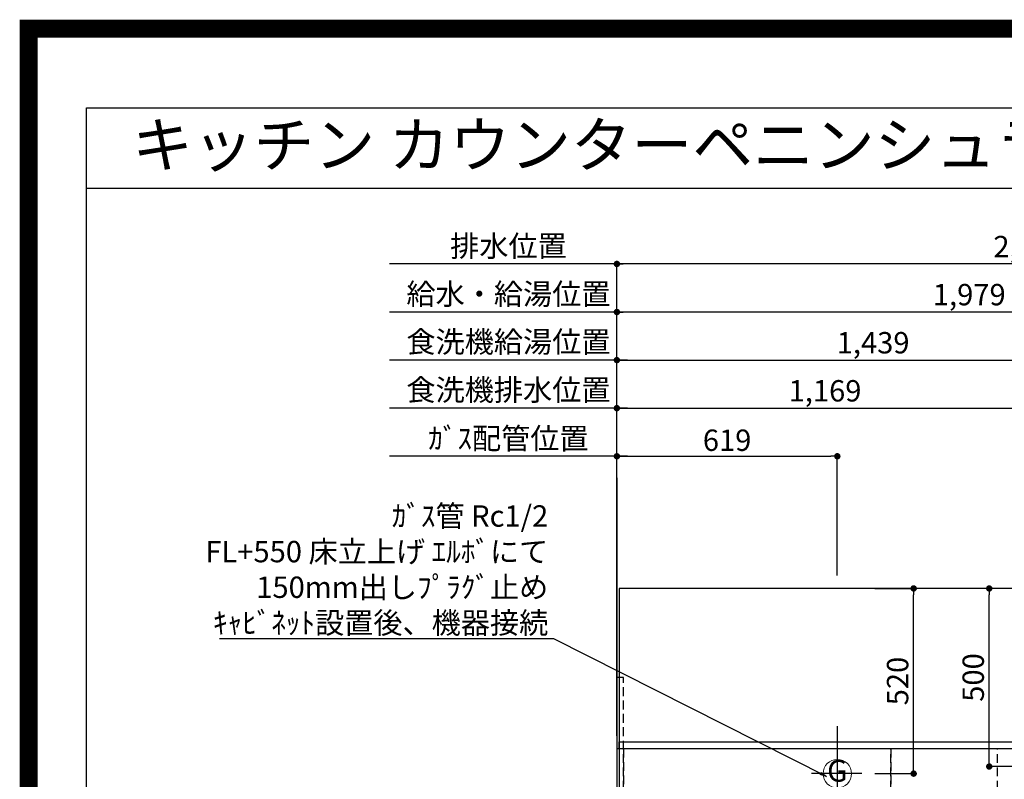
# Model space of a CAD drawing. Extents: x 55896 to 82369, y -13 to 8857.
# Drawn here: x 69845 to 72610, y 6724 to 8857 of the extents above; entities that cross this region are included whole.
import ezdxf
from ezdxf.enums import TextEntityAlignment as Align

# ---------------------------------------------------------------- set-up
doc = ezdxf.new("R2010")
doc.units = 0
doc.header["$LTSCALE"] = 50
doc.header["$MEASUREMENT"] = 0
doc.linetypes.add('DASHED', pattern=[0.75, 0.5, -0.25])
doc.linetypes.add('HIDDEN', pattern=[0.375, 0.25, -0.125])
doc.layers.get('0').update_dxf_attribs({"linetype": 'CONTINUOUS'})
doc.layers.get('DEFPOINTS').update_dxf_attribs({"color": 146, "linetype": 'CONTINUOUS'})
for name, color, linetype in [('111-壁仕上', 3, 'CONTINUOUS'), ('121-キャビネット（中）', 253, 'HIDDEN'), ('126-甲板', 2, 'CONTINUOUS'), ('160-文字', 254, 'CONTINUOUS'), ('166-寸法B', 11, 'CONTINUOUS'), ('190-図面外枠', 5, 'CONTINUOUS')]:
    doc.layers.add(name, color=color, linetype=linetype)
doc.styles.add('KH001', font='msgothic.ttc')
doc.dimstyles.new('KH1xx030', dxfattribs={"dimscale": 30, "dimtxt": 2, "dimasz": 0.6, "dimexe": 0.3, "dimexo": 1.2, "dimgap": 0.5, "dimtad": 3, "dimdec": 1, "dimdsep": 46, "dimlunit": 6, "dimtxsty": 'KH001', "dimblk": 'DOT', "dimcen": 1, "dimdle": 1, "dimclrd": 256, "dimclre": 256, "dimclrt": 256, "dimadec": 0, "dimazin": 0, "dimtfac": 1, "dimtdec": 1, "dimtix": 1, "dimtmove": 2, "dimatfit": 3, "dimldrblk": 'CLOSEDBLANK', "dimfxl": 1, "dimtolj": 1, "dimtzin": 0, "dimlwd": -1, "dimlwe": -1, "dimarcsym": 0})

# ---------------------------------------------------------------- blocks, each defined once
blk = doc.blocks.new('A$C5D946DDC')
at = {"layer": '190-図面外枠'}
for p, q in [((271, 14349.3), (20519, 14349.3)), ((271, 350.7), (271, 14349.3))]:
    blk.add_line(p, q, dxfattribs=at)
at = {"layer": 'DEFPOINTS'}
blk.add_lwpolyline([(0, 0), (20790, 0), (20790, 14700), (0, 14700)], close=True, dxfattribs=at)
blk = doc.blocks.new('_Dot')
at = {"color": 0, "linetype": 'ByBlock', "lineweight": -2}
blk.add_line((-0.5, 0), (-1, 0), dxfattribs=at)
at = {"color": 0, "linetype": 'ByBlock', "const_width": 0.5}
blk.add_lwpolyline([(-0.25, 0, 1), (0.25, 0, 1)], format="xyb", close=True, dxfattribs=at)
blk = doc.blocks.new('*D82')
at = {"layer": '166-寸法B', "transparency": 16777216}
for p, q in [((71521.8, 6845.9), (71521.8, 8045.1)), ((73482.8, 8036.1), (71539.8, 8036.1)), ((73500.8, 7295.9), (73500.8, 8045.1))]:
    blk.add_line(p, q, dxfattribs=at)
at = {"layer": 'DEFPOINTS', "color": 0, "transparency": 16777216}
for p in [(71521.8, 8036.1), (73500.8, 7259.9), (71521.8, 6809.9)]:
    blk.add_point(p, dxfattribs=at)
at = {"layer": '166-寸法B', "transparency": 16777216, "xscale": 18, "yscale": 18, "zscale": 18, "rotation": 180}
blk.add_blockref('_Dot', (71521.8, 8036.1), dxfattribs=at)
at = {"layer": '166-寸法B', "transparency": 16777216, "xscale": 18, "yscale": 18, "zscale": 18}
blk.add_blockref('_Dot', (73500.8, 8036.1), dxfattribs=at)
at = {"layer": '166-寸法B', "transparency": 16777216, "insert": (72511.3, 8084.9), "char_height": 60, "attachment_point": 5, "style": 'KH001'}
blk.add_mtext('\\A1;1,979', dxfattribs=at)
blk = doc.blocks.new('_ClosedBlank')
at = {"color": 0, "linetype": 'ByBlock', "lineweight": -2}
for p, q in [((-1, 0.17), (0, 0)), ((-1, 0.17), (-1, -0.17)), ((0, 0), (-1, -0.17))]:
    blk.add_line(p, q, dxfattribs=at)
blk = doc.blocks.new('*D83')
at = {"layer": '166-寸法B', "transparency": 16777216}
for p, q in [((71521.8, 6845.9), (71521.8, 8180.1)), ((73822.8, 8171.1), (71539.8, 8171.1)), ((73840.8, 7295.9), (73840.8, 8180.1))]:
    blk.add_line(p, q, dxfattribs=at)
at = {"layer": 'DEFPOINTS', "color": 0, "transparency": 16777216}
for p in [(71521.8, 8171.1), (73840.8, 7259.9), (71521.8, 6809.9)]:
    blk.add_point(p, dxfattribs=at)
at = {"layer": '166-寸法B', "transparency": 16777216, "xscale": 18, "yscale": 18, "zscale": 18, "rotation": 180}
blk.add_blockref('_Dot', (71521.8, 8171.1), dxfattribs=at)
at = {"layer": '166-寸法B', "transparency": 16777216, "xscale": 18, "yscale": 18, "zscale": 18}
blk.add_blockref('_Dot', (73840.8, 8171.1), dxfattribs=at)
at = {"layer": '166-寸法B', "transparency": 16777216, "insert": (72681.3, 8219.9), "char_height": 60, "attachment_point": 5, "style": 'KH001'}
blk.add_mtext('\\A1;2,319', dxfattribs=at)
blk = doc.blocks.new('*D84')
at = {"layer": '166-寸法B', "transparency": 16777216}
for p, q in [((71551.8, 7631.1), (70882.9, 7631.1)), ((71521.8, 6845.9), (71521.8, 7640.1))]:
    blk.add_line(p, q, dxfattribs=at)
at = {"layer": 'DEFPOINTS', "color": 0, "transparency": 16777216}
for p in [(70912.9, 7631.1), (70912.9, 7360.4), (71521.8, 6809.9)]:
    blk.add_point(p, dxfattribs=at)
at = {"layer": '166-寸法B', "transparency": 16777216, "insert": (71217.3, 7681.1), "char_height": 60, "attachment_point": 5, "style": 'KH001'}
blk.add_mtext('\\A1;ｶﾞｽ配管位置', dxfattribs=at)
blk = doc.blocks.new('_None')
blk = doc.blocks.new('*D85')
at = {"layer": '166-寸法B', "transparency": 16777216}
for p, q in [((71521.8, 6845.9), (71521.8, 7640.1)), ((71539.8, 7631.1), (72122.8, 7631.1)), ((72140.8, 7295.9), (72140.8, 7640.1))]:
    blk.add_line(p, q, dxfattribs=at)
at = {"layer": 'DEFPOINTS', "color": 0, "transparency": 16777216}
for p in [(72140.8, 7631.1), (72140.8, 7259.9), (71521.8, 6809.9)]:
    blk.add_point(p, dxfattribs=at)
at = {"layer": '166-寸法B', "transparency": 16777216, "xscale": 18, "yscale": 18, "zscale": 18, "rotation": 180}
blk.add_blockref('_Dot', (71521.8, 7631.1), dxfattribs=at)
at = {"layer": '166-寸法B', "transparency": 16777216, "xscale": 18, "yscale": 18, "zscale": 18}
blk.add_blockref('_Dot', (72140.8, 7631.1), dxfattribs=at)
at = {"layer": '166-寸法B', "transparency": 16777216, "insert": (71831.3, 7676.1), "char_height": 60, "attachment_point": 5, "style": 'KH001'}
blk.add_mtext('\\A1;619', dxfattribs=at)
blk = doc.blocks.new('*D86')
at = {"layer": '166-寸法B', "transparency": 16777216}
for p, q in [((71551.8, 8171.1), (70882.9, 8171.1)), ((71521.8, 6845.9), (71521.8, 8180.1))]:
    blk.add_line(p, q, dxfattribs=at)
at = {"layer": 'DEFPOINTS', "color": 0, "transparency": 16777216}
for p in [(70912.9, 8171.1), (70912.9, 7360.4), (71521.8, 6809.9)]:
    blk.add_point(p, dxfattribs=at)
at = {"layer": '166-寸法B', "transparency": 16777216, "insert": (71217.3, 8221.4), "char_height": 60, "attachment_point": 5, "style": 'KH001'}
blk.add_mtext('\\A1;排水位置', dxfattribs=at)
blk = doc.blocks.new('*D87')
at = {"layer": '166-寸法B', "transparency": 16777216}
for p, q in [((71551.8, 8036.1), (70882.9, 8036.1)), ((71521.8, 6845.9), (71521.8, 8045.1))]:
    blk.add_line(p, q, dxfattribs=at)
at = {"layer": 'DEFPOINTS', "color": 0, "transparency": 16777216}
for p in [(70912.9, 8036.1), (70912.9, 7360.4), (71521.8, 6809.9)]:
    blk.add_point(p, dxfattribs=at)
at = {"layer": '166-寸法B', "transparency": 16777216, "insert": (71217.3, 8086.6), "char_height": 60, "attachment_point": 5, "style": 'KH001'}
blk.add_mtext('\\A1;給水・給湯位置', dxfattribs=at)
blk = doc.blocks.new('*D88')
at = {"layer": '166-寸法B', "transparency": 16777216}
for p, q in [((71521.8, 6845.9), (71521.8, 7910.1)), ((72960.8, 7295.9), (72960.8, 7910.1)), ((71539.8, 7901.1), (72942.8, 7901.1))]:
    blk.add_line(p, q, dxfattribs=at)
at = {"layer": 'DEFPOINTS', "color": 0, "transparency": 16777216}
for p in [(72960.8, 7901.1), (72960.8, 7259.9), (71521.8, 6809.9)]:
    blk.add_point(p, dxfattribs=at)
at = {"layer": '166-寸法B', "transparency": 16777216, "xscale": 18, "yscale": 18, "zscale": 18, "rotation": 180}
blk.add_blockref('_Dot', (71521.8, 7901.1), dxfattribs=at)
at = {"layer": '166-寸法B', "transparency": 16777216, "xscale": 18, "yscale": 18, "zscale": 18}
blk.add_blockref('_Dot', (72960.8, 7901.1), dxfattribs=at)
at = {"layer": '166-寸法B', "transparency": 16777216, "insert": (72241.3, 7949.9), "char_height": 60, "attachment_point": 5, "style": 'KH001'}
blk.add_mtext('\\A1;1,439', dxfattribs=at)
blk = doc.blocks.new('*D89')
at = {"layer": '166-寸法B', "transparency": 16777216}
for p, q in [((71521.8, 6845.9), (71521.8, 7910.1)), ((71551.8, 7901.1), (70882.9, 7901.1))]:
    blk.add_line(p, q, dxfattribs=at)
at = {"layer": 'DEFPOINTS', "color": 0, "transparency": 16777216}
for p in [(70912.9, 7901.1), (70912.9, 7360.4), (71521.8, 6809.9)]:
    blk.add_point(p, dxfattribs=at)
at = {"layer": '166-寸法B', "transparency": 16777216, "insert": (71217.3, 7952.4), "char_height": 60, "attachment_point": 5, "style": 'KH001'}
blk.add_mtext('\\A1;食洗機給湯位置', dxfattribs=at)
blk = doc.blocks.new('*D90')
at = {"layer": '166-寸法B', "transparency": 16777216}
for p, q in [((71521.8, 6845.9), (71521.8, 7775.1)), ((72690.8, 7295.9), (72690.8, 7775.1)), ((71539.8, 7766.1), (72672.8, 7766.1))]:
    blk.add_line(p, q, dxfattribs=at)
at = {"layer": 'DEFPOINTS', "color": 0, "transparency": 16777216}
for p in [(72690.8, 7766.1), (72690.8, 7259.9), (71521.8, 6809.9)]:
    blk.add_point(p, dxfattribs=at)
at = {"layer": '166-寸法B', "transparency": 16777216, "xscale": 18, "yscale": 18, "zscale": 18, "rotation": 180}
blk.add_blockref('_Dot', (71521.8, 7766.1), dxfattribs=at)
at = {"layer": '166-寸法B', "transparency": 16777216, "xscale": 18, "yscale": 18, "zscale": 18}
blk.add_blockref('_Dot', (72690.8, 7766.1), dxfattribs=at)
at = {"layer": '166-寸法B', "transparency": 16777216, "insert": (72106.3, 7814.9), "char_height": 60, "attachment_point": 5, "style": 'KH001'}
blk.add_mtext('\\A1;1,169', dxfattribs=at)
blk = doc.blocks.new('*D91')
at = {"layer": '166-寸法B', "transparency": 16777216}
for p, q in [((71521.8, 6845.9), (71521.8, 7775.1)), ((71551.8, 7766.1), (70882.9, 7766.1))]:
    blk.add_line(p, q, dxfattribs=at)
at = {"layer": 'DEFPOINTS', "color": 0, "transparency": 16777216}
for p in [(70912.9, 7766.1), (70912.9, 7360.4), (71521.8, 6809.9)]:
    blk.add_point(p, dxfattribs=at)
at = {"layer": '166-寸法B', "transparency": 16777216, "insert": (71217.3, 7817.4), "char_height": 60, "attachment_point": 5, "style": 'KH001'}
blk.add_mtext('\\A1;食洗機排水位置', dxfattribs=at)
blk = doc.blocks.new('GAS')
at = {"layer": '160-文字', "color": 4, "linetype": 'Continuous', "lineweight": 20}
blk.add_circle((0, 0), 40, dxfattribs=at)
at = {"layer": '160-文字', "color": 4, "lineweight": 0, "style": 'KH001'}
blk.add_text('G', height=60.8, dxfattribs=at).set_placement((0, 0), align=Align.MIDDLE)
blk = doc.blocks.new('*D119')
at = {"layer": '166-寸法B', "transparency": 16777216}
for p, q in [((72654.8, 7259.9), (72558.4, 7259.9)), ((72567.4, 6777.9), (72567.4, 7241.9)), ((72654.8, 6759.9), (72558.4, 6759.9))]:
    blk.add_line(p, q, dxfattribs=at)
at = {"layer": 'DEFPOINTS', "color": 0, "transparency": 16777216}
for p in [(72567.4, 7259.9), (72690.8, 7259.9), (72690.8, 6759.9)]:
    blk.add_point(p, dxfattribs=at)
at = {"layer": '166-寸法B', "transparency": 16777216, "xscale": 18, "yscale": 18, "zscale": 18}
for p, rotation in [((72567.4, 7259.9), 90), ((72567.4, 6759.9), 270)]:
    blk.add_blockref('_Dot', p, dxfattribs=dict(at, rotation=rotation))
at = {"layer": '166-寸法B', "transparency": 16777216, "insert": (72522.4, 7009.9), "char_height": 60, "attachment_point": 5, "rotation": 90, "style": 'KH001'}
blk.add_mtext('\\A1;500', dxfattribs=at)
blk = doc.blocks.new('*D120')
at = {"layer": '166-寸法B', "transparency": 16777216}
for p, q in [((72246, 7259.9), (72364.1, 7259.9)), ((72355.1, 6757.9), (72355.1, 7241.9)), ((72246, 6739.9), (72364.1, 6739.9))]:
    blk.add_line(p, q, dxfattribs=at)
at = {"layer": 'DEFPOINTS', "color": 0, "transparency": 16777216}
for p in [(72210, 7259.9), (72355.1, 7259.9), (72210, 6739.9)]:
    blk.add_point(p, dxfattribs=at)
at = {"layer": '166-寸法B', "transparency": 16777216, "xscale": 18, "yscale": 18, "zscale": 18}
for p, rotation in [((72355.1, 7259.9), 90), ((72355.1, 6739.9), 270)]:
    blk.add_blockref('_Dot', p, dxfattribs=dict(at, rotation=rotation))
at = {"layer": '166-寸法B', "transparency": 16777216, "insert": (72310.1, 6999.9), "char_height": 60, "attachment_point": 5, "rotation": 90, "style": 'KH001'}
blk.add_mtext('\\A1;520', dxfattribs=at)

msp = doc.modelspace()

# ---------------------------------------------------------------- linework, layer by layer
at = {"layer": '111-壁仕上', "ltscale": 2}
msp.add_line((71521.79, 7570.82), (71521.79, 5578.53), dxfattribs=at)
at = {"layer": '121-キャビネット（中）', "ltscale": 2}
msp.add_line((71540.79, 6828.94), (74090.79, 6828.94), dxfattribs=at)
msp.add_lwpolyline([(71521.79, 6169.94), (71540.79, 6169.94), (71540.79, 7009.94), (71521.79, 7009.94)], close=True, dxfattribs=at)
at = {"layer": '126-甲板'}
msp.add_lwpolyline([(74112.79, 7259.94), (71527.79, 7259.94), (71527.79, 6159.94), (74112.79, 6159.94)], close=True, dxfattribs=at)
at = {"layer": '190-図面外枠'}
msp.add_lwpolyline([(70032.52, 8383.56), (82181.34, 8383.56)], dxfattribs=at)
at = {"layer": 'DEFPOINTS'}
for p, q in [((72140.79, 6873.63), (72140.79, 6640.53)), ((72209.99, 6739.94), (72068.32, 6739.94))]:
    msp.add_line(p, q, dxfattribs=at)
at = {"layer": 'DEFPOINTS', "color": 1, "const_width": 50}
msp.add_lwpolyline([(69869.94, 11.97), (82343.92, 11.97), (82343.92, 8831.97), (69869.94, 8831.97)], close=True, dxfattribs=at)
at = {"layer": 'DEFPOINTS', "linetype": 'DASHED'}
for points in [[(71527.79, 6828.94), (74109.79, 6828.94), (74109.79, 6809.94), (71527.79, 6809.94)], [(71521.79, 6169.94), (71540.79, 6169.94), (71540.79, 6809.94), (71521.79, 6809.94)], [(71540.79, 6169.94), (72290.79, 6169.94), (72290.79, 6809.94), (71540.79, 6809.94)], [(72290.79, 6169.94), (72590.79, 6169.94), (72590.79, 6809.94), (72290.79, 6809.94)], [(72290.79, 6169.94), (73040.79, 6169.94), (73040.79, 6809.94), (72290.79, 6809.94)]]:
    msp.add_lwpolyline(points, close=True, dxfattribs=at)

# ---------------------------------------------------------------- block references
at = {"layer": '160-文字'}
msp.add_blockref('GAS', (72140.79, 6739.94), dxfattribs=at)
at = {"layer": '190-図面外枠', "xscale": 0.5999999999985448, "yscale": 0.5999999999985448, "zscale": 0.5999999999985448}
msp.add_blockref('A$C5D946DDC', (69869.94, 0), dxfattribs=at)

# ---------------------------------------------------------------- texts
at = {"layer": '160-文字', "style": 'KH001'}
msp.add_text('キッチン カウンターペニンシュラ\u3000間口2600\u3000Ｒ（右シンク）加熱機器側面壁 設備・下地図 ', height=125, dxfattribs=at).set_placement((70160.76, 8505.56), align=Align.MIDDLE_LEFT)
at = {"layer": '160-文字', "insert": (71329.15, 7133.3), "char_height": 60, "attachment_point": 9, "style": 'KH001'}
msp.add_mtext('\\A1;ｶﾞｽ管 Rc1/2\\PFL+550 床立上げ ｴﾙﾎﾞにて\\P150mm出しﾌﾟﾗｸﾞ止め\\Pｷｬﾋﾞﾈｯﾄ設置後、機器接続', dxfattribs=at)

# ---------------------------------------------------------------- dimensions: what is measured, and where the dimension line sits
at = {"layer": '166-寸法B'}
for base, text, picture, middle in [((70912.88, 8171.12), '排水位置', '*D86', (71217.34, 8221.45)), ((70912.88, 8036.12), '給水・給湯位置', '*D87', (71217.34, 8086.6)), ((70912.88, 7901.12), '食洗機給湯位置', '*D89', (71217.34, 7952.36)), ((70912.88, 7766.12), '食洗機排水位置', '*D91', (71217.34, 7817.36)), ((70912.88, 7631.12), 'ｶﾞｽ配管位置', '*D84', (71217.34, 7681.14))]:
    dim = msp.add_linear_dim(base=base, p1=(71521.79, 6809.94), p2=(70912.88, 7360.4), text=text, dimstyle='KH1xx030', override={"dimblk1": 'None', "dimblk2": 'None', "dimsah": 1, "dimse2": 1}, dxfattribs=at)
    dim.commit()
    dim.dimension.update_dxf_attribs({"geometry": picture, "text_midpoint": middle})
for base, p1, p2, picture, middle in [((71521.79, 8171.12), (73840.79, 7259.94), (71521.79, 6809.94), '*D83', (72681.29, 8219.93)), ((71521.79, 8036.12), (73500.79, 7259.94), (71521.79, 6809.94), '*D82', (72511.29, 8084.92)), ((72960.79, 7901.12), (71521.79, 6809.94), (72960.79, 7259.94), '*D88', (72241.29, 7949.92)), ((72690.79, 7766.12), (71521.79, 6809.94), (72690.79, 7259.94), '*D90', (72106.29, 7814.92)), ((72140.79, 7631.12), (71521.79, 6809.94), (72140.79, 7259.94), '*D85', (71831.29, 7676.12))]:
    dim = msp.add_linear_dim(base=base, p1=p1, p2=p2, dimstyle='KH1xx030', dxfattribs=at)
    dim.commit()
    dim.dimension.update_dxf_attribs({"geometry": picture, "text_midpoint": middle})
for base, p1, p2, picture, middle in [((72355.06, 7259.94), (72209.99, 6739.94), (72209.99, 7259.94), '*D120', (72310.06, 6999.94)), ((72567.41, 7259.94), (72690.79, 6759.94), (72690.79, 7259.94), '*D119', (72522.41, 7009.94))]:
    dim = msp.add_linear_dim(base=base, p1=p1, p2=p2, angle=90, dimstyle='KH1xx030', dxfattribs=at)
    dim.commit()
    dim.dimension.update_dxf_attribs({"geometry": picture, "text_midpoint": middle})

# ---------------------------------------------------------------- leaders
at = {"layer": '160-文字', "annotation_type": 0, "has_hookline": 1, "hookline_direction": 1, "text_width": 922.86}
msp.add_leader([(72110.54, 6732.29), (71344.75, 7118.3), (71344.15, 7118.3)], dimstyle='KH1xx030', override={"dimgap": 0.5, "dimtad": 1}, dxfattribs=at)

doc.saveas('drawing.dxf')
